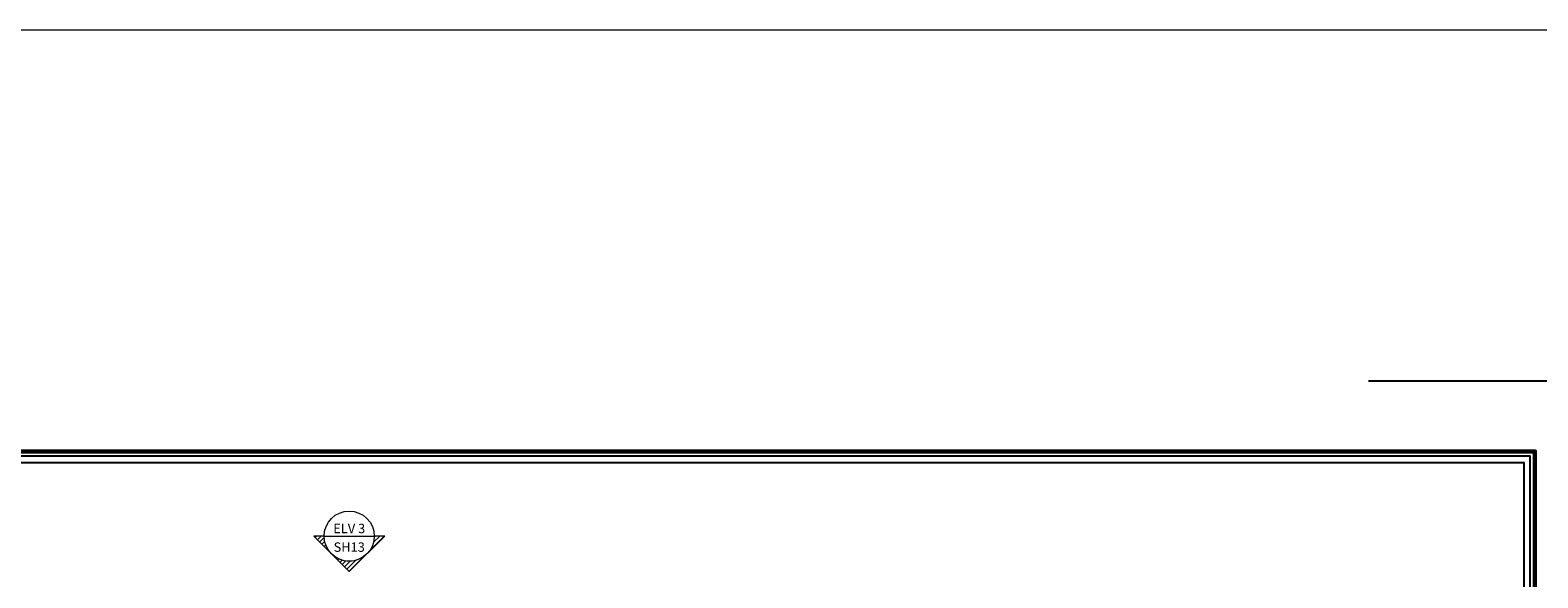
# Model space of a CAD drawing. Units: inches. Extents: x 160 to 686, y -230 to 66.
# Drawn here: x 276 to 318, y 51 to 66 of the extents above; entities that cross this region are included whole.
import ezdxf
from ezdxf.enums import TextEntityAlignment as Align

# ---------------------------------------------------------------- set-up
doc = ezdxf.new("R2010")
doc.units = ezdxf.units.IN
doc.header["$MEASUREMENT"] = 0
doc.layers.add('Kadr', color=7, linetype='Continuous')
doc.layers.add('Wall', color=7, linetype='Continuous')
doc.layers.add('Layer1', color=140, linetype='Continuous', lineweight=13)
doc.styles.add('Tahoma', font='tahoma.ttf')

# ---------------------------------------------------------------- blocks, each defined once
blk = doc.blocks.new('A$C0FAD6967')
at = {"layer": 'Kadr'}
blk.add_line((84.009, 59.406, 2.109), (77.27, 59.406, 2.109), dxfattribs=at)
at = {"layer": 'Kadr', "lineweight": 60, "elevation": 2.109}
blk.add_lwpolyline([(2, 2), (82.008, 2), (82.008, 57.406), (2, 57.406)], close=True, dxfattribs=at)
at = {"layer": 'Kadr', "elevation": 2.109}
for points in [[(2.135, 2.135), (81.873, 2.135), (81.873, 57.271), (2.135, 57.271)], [(9.43, 57.088), (81.691, 57.088), (81.691, 2.318), (9.43, 2.318)]]:
    blk.add_lwpolyline(points, close=True, dxfattribs=at)
blk = doc.blocks.new('*U1163')
at = {"lineweight": 5}
h = blk.add_hatch(dxfattribs=at)
h.set_pattern_fill('ANSI31', color=256, scale=0.01, angle=450, style=0)
h.set_pattern_definition([(225, (-3e-16, -7e-16), (-0.0224506, 0.0224506), [])])
edge = h.paths.add_edge_path()
edge.add_line((-0.25, 0), (-0.354, 0))
edge.add_line((-0.354, 0), (0, -0.354))
edge.add_line((0, -0.354), (0.354, 0))
edge.add_line((0.354, 0), (0.25, 0))
edge.add_arc((0, 0), 0.25, -180, 0, ccw=False)
blk.add_line((-0.25, 0), (0.25, 0))
blk.add_lwpolyline([(-0.25, 0), (-0.354, 0), (0, -0.354), (0.354, 0), (0.25, 0, -1)], format="xyb", close=True, dxfattribs=at)
blk.add_lwpolyline([(0.177, -0.177, -0.414214), (-0.177, -0.177), (0, -0.354), (0.177, -0.177)], format="xyb", close=True)
blk.add_circle((0, 0), 0.25)
at = {"style": 'Tahoma', "flags": 8}
blk.add_attdef('VIEWNUMBER', text='', height=0.0938, dxfattribs=at).set_placement((0, 0), align=Align.BOTTOM_CENTER)
blk.add_attdef('SHEETNUMBER', text='', height=0.0938, dxfattribs=at).set_placement((0, -0.063), align=Align.TOP_CENTER)

msp = doc.modelspace()

# ---------------------------------------------------------------- linework, layer by layer
at = {"layer": 'Wall', "lineweight": 0, "elevation": 5.2362}
msp.add_lwpolyline([(656.4433, 66.1184), (211.3702, 66.1184), (211.3702, -230.0609), (656.4433, -230.0609)], close=True, dxfattribs=at)

# ---------------------------------------------------------------- block references
at = {"layer": 'Kadr', "lineweight": 5}
msp.add_blockref('A$C0FAD6967', (236.3702, -3.2877, 3.1271), dxfattribs=at)
at = {"layer": 'Layer1'}
ref = msp.add_blockref('*U1163', (284.6127, 51.7081), dxfattribs=dict(at, xscale=2.857500000000073, yscale=2.857500000000073, zscale=2.857500000000073))
ref.add_attrib('VIEWNUMBER', 'ELV 3', dxfattribs={"layer": '0', "height": 0.26789, "style": 'Tahoma'}).set_placement((284.6127, 51.7081), align=Align.BOTTOM_CENTER)
ref.add_attrib('SHEETNUMBER', 'SH13', dxfattribs={"layer": '0', "height": 0.26789, "style": 'Tahoma'}).set_placement((284.6127, 51.5295), align=Align.TOP_CENTER)

doc.saveas('drawing.dxf')
